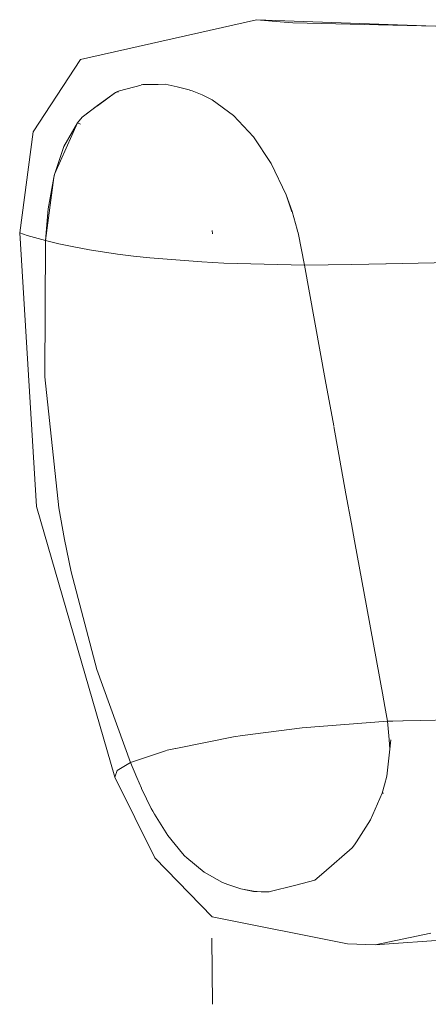
# Model space of a CAD drawing. Units: millimetres. Extents: x 1115 to 8124, y 226 to 3485.
# Drawn here: x 3222 to 3250, y 1079 to 1148 of the extents above; entities that cross this region are included whole.
import ezdxf

# ---------------------------------------------------------------- set-up
doc = ezdxf.new("R2010")
doc.units = ezdxf.units.MM

msp = doc.modelspace()

# ---------------------------------------------------------------- linework, layer by layer
at = {"color": 18, "linetype": 'Continuous', "lineweight": 18}
for p, q in [((3238.115967, 1147.752686), (3225.833008, 1144.969116)), ((3240.041992, 1147.574341), (3238.115967, 1147.752686)), ((3249.936035, 1147.317627), (3238.115967, 1147.752686)), ((3240.666016, 1147.531494), (3240.041992, 1147.574341)), ((3240.666016, 1147.531494), (3256.612305, 1147.163574)), ((3225.833008, 1144.969116), (3222.522949, 1139.920044)), ((3231.253174, 1143.232178), (3230.172119, 1143.214111)), ((3231.749756, 1143.240601), (3231.254883, 1143.232178)), ((3231.749756, 1143.240479), (3231.254883, 1143.232178)), ((3231.749756, 1143.240601), (3232.577881, 1143.067505)), ((3232.577881, 1143.067505), (3231.749756, 1143.240601)), ((3232.577881, 1143.067505), (3231.749756, 1143.240479)), ((3227.019531, 1141.734619), (3228.276611, 1142.669678)), ((3227.020508, 1141.74646), (3228.276611, 1142.669678)), ((3228.276611, 1142.669678), (3228.410645, 1142.72998)), ((3228.479004, 1142.700806), (3228.276611, 1142.669678)), ((3228.479004, 1142.700684), (3228.276611, 1142.669678)), ((3228.410645, 1142.72998), (3228.54541, 1142.785889)), ((3228.54541, 1142.785889), (3230.064941, 1143.185913)), ((3230.07251, 1143.187866), (3230.172119, 1143.214111)), ((3232.577881, 1143.067505), (3233.408691, 1142.840942)), ((3233.408691, 1142.840942), (3232.577881, 1143.067505)), ((3233.408691, 1142.840942), (3233.51416, 1142.806641)), ((3233.51416, 1142.806641), (3233.408691, 1142.840942)), ((3233.51416, 1142.806641), (3233.619141, 1142.771362)), ((3233.619141, 1142.771362), (3233.51416, 1142.806641)), ((3233.619141, 1142.771362), (3234.327881, 1142.493286)), ((3234.327881, 1142.493286), (3233.619141, 1142.771362)), ((3234.327881, 1142.493286), (3235.018066, 1142.14624)), ((3235.018066, 1142.14624), (3234.327881, 1142.493286)), ((3235.018066, 1142.14624), (3236.520508, 1141.062866)), ((3236.520508, 1141.062866), (3235.018066, 1142.14624)), ((3225.942383, 1140.933594), (3227.020508, 1141.74646)), ((3225.942383, 1140.933594), (3227.00293, 1141.722412)), ((3227.020508, 1141.74646), (3227.00293, 1141.722412)), ((3225.62207, 1140.537109), (3224.031982, 1137.001587)), ((3224.669678, 1138.88855), (3225.62207, 1140.537109)), ((3225.942383, 1140.933594), (3225.62207, 1140.537109)), ((3225.82666, 1140.454834), (3225.62207, 1140.537109)), ((3236.520508, 1141.062866), (3237.907471, 1139.571655)), ((3237.907471, 1139.571655), (3236.520508, 1141.062866)), ((3222.522949, 1139.920044), (3221.585938, 1132.845581)), ((3237.908447, 1139.571899), (3237.907471, 1139.571533)), ((3239.14917, 1137.694092), (3237.907471, 1139.571655)), ((3237.907471, 1139.571533), (3239.14917, 1137.694092)), ((3239.14917, 1137.694092), (3237.907471, 1139.571533)), ((3224.031738, 1137.000488), (3224.669678, 1138.88855)), ((3239.14917, 1137.694092), (3240.188965, 1135.502563)), ((3240.188965, 1135.502563), (3239.14917, 1137.694092)), ((3240.188965, 1135.502563), (3239.149414, 1137.69397)), ((3223.962402, 1136.713013), (3223.387207, 1132.307373)), ((3223.58374, 1134.540283), (3223.962402, 1136.713013)), ((3224.031494, 1137.00061), (3223.962402, 1136.713013)), ((3223.962402, 1136.713013), (3223.996826, 1136.857422)), ((3223.996826, 1136.857422), (3224.031738, 1137.000488)), ((3240.188965, 1135.502563), (3240.60376, 1134.335938)), ((3240.603516, 1134.335938), (3240.188965, 1135.502563)), ((3240.188965, 1135.502563), (3240.603516, 1134.335938)), ((3240.597656, 1134.331299), (3240.188965, 1135.502563)), ((3223.58374, 1134.540283), (3223.384277, 1132.30835)), ((3240.958252, 1133.095215), (3240.603516, 1134.335815)), ((3240.60376, 1134.335938), (3240.957764, 1133.095215)), ((3240.957764, 1133.095215), (3240.60376, 1134.335938)), ((3235.056152, 1132.793945), (3235.019531, 1133.014648)), ((3240.957764, 1133.095215), (3240.989258, 1132.969482)), ((3240.989258, 1132.969482), (3240.957764, 1133.095215)), ((3240.989258, 1132.969482), (3240.958252, 1133.095215)), ((3240.989258, 1132.969482), (3241.019531, 1132.843384)), ((3241.019531, 1132.843384), (3240.989258, 1132.969482)), ((3221.585938, 1132.845581), (3222.76709, 1113.72644)), ((3222.109863, 1132.666504), (3221.585938, 1132.845581)), ((3223.384277, 1132.30835), (3222.109863, 1132.666504)), ((3222.109863, 1132.666504), (3223.384277, 1132.30835)), ((3223.384277, 1132.30835), (3223.344727, 1122.780029)), ((3223.344727, 1122.780029), (3223.387207, 1132.307373)), ((3223.387451, 1132.30835), (3223.384277, 1132.30835)), ((3224.21582, 1132.110962), (3223.387207, 1132.307373)), ((3241.019531, 1132.843384), (3241.476074, 1130.583984)), ((3241.476074, 1130.583984), (3241.019531, 1132.843384)), ((3241.476074, 1130.583862), (3241.019531, 1132.843384)), ((3224.309082, 1132.090088), (3224.21582, 1132.110962)), ((3225.259033, 1131.890869), (3224.309082, 1132.090088)), ((3226.463379, 1131.670288), (3225.259033, 1131.890869)), ((3228.418457, 1131.370972), (3226.463379, 1131.670288)), ((3229.529297, 1131.228882), (3228.418457, 1131.370972)), ((3228.418457, 1131.370972), (3229.529297, 1131.228882)), ((3230.681152, 1131.100586), (3229.529297, 1131.228882)), ((3229.529297, 1131.228882), (3230.681152, 1131.100586)), ((3234.306396, 1130.834717), (3230.681152, 1131.100586)), ((3230.681152, 1131.100586), (3234.306396, 1130.834717)), ((3235.840332, 1130.72229), (3234.306885, 1130.834595)), ((3234.306885, 1130.834595), (3235.840332, 1130.72229)), ((3254.590088, 1130.843994), (3247.172607, 1130.696899)), ((3241.476074, 1130.583984), (3235.840332, 1130.72229)), ((3235.840332, 1130.72229), (3241.476074, 1130.583984)), ((3244.768311, 1130.64917), (3241.476074, 1130.583862)), ((3241.476074, 1130.583862), (3242.918213, 1122.603638)), ((3242.918213, 1122.603638), (3241.476074, 1130.583862)), ((3247.157959, 1130.696533), (3244.769043, 1130.64917)), ((3224.316162, 1113.632446), (3223.344727, 1122.780029)), ((3223.344727, 1122.780029), (3224.316162, 1113.632446)), ((3243.508057, 1119.350952), (3242.918213, 1122.603638)), ((3244.366211, 1114.617188), (3243.512939, 1119.322266)), ((3244.750977, 1112.505737), (3244.366211, 1114.617188)), ((3244.366211, 1114.617188), (3244.750977, 1112.505737)), ((3222.76709, 1113.72644), (3228.21875, 1094.80188)), ((3224.316162, 1113.632446), (3224.70459, 1111.424805)), ((3224.31665, 1113.632446), (3224.316162, 1113.632446)), ((3244.966064, 1111.325806), (3244.751221, 1112.505005)), ((3244.751221, 1112.505005), (3244.966064, 1111.325806)), ((3224.70459, 1111.424805), (3225.171631, 1109.148926)), ((3245.818604, 1106.646118), (3244.968262, 1111.312622)), ((3244.968262, 1111.312622), (3245.818604, 1106.646118)), ((3225.171631, 1109.148926), (3226.982178, 1102.318481)), ((3246.959229, 1100.411255), (3245.818604, 1106.646118)), ((3245.818604, 1106.646118), (3246.959473, 1100.412109)), ((3226.982178, 1102.318481), (3229.315918, 1095.835938)), ((3226.982178, 1102.318481), (3229.315918, 1095.83606)), ((3247.128662, 1099.484741), (3246.961914, 1100.395752)), ((3246.962402, 1100.396484), (3247.12915, 1099.484253)), ((3247.27002, 1098.712524), (3247.128662, 1099.484375)), ((3247.12915, 1099.483887), (3247.270264, 1098.712769)), ((3247.27002, 1098.712524), (3241.31665, 1098.244141)), ((3247.27002, 1098.712524), (3247.270264, 1098.712769)), ((3247.27002, 1098.712524), (3247.375, 1097.433594)), ((3247.375, 1097.433594), (3247.27002, 1098.712524)), ((3247.646973, 1098.721313), (3247.270264, 1098.712769)), ((3247.375244, 1097.433594), (3247.270264, 1098.712769)), ((3248.345947, 1098.737183), (3247.646973, 1098.721313)), ((3249.56543, 1098.764648), (3248.356201, 1098.737427)), ((3251.67627, 1098.812622), (3249.567139, 1098.764771)), ((3241.31665, 1098.244141), (3237.147461, 1097.717163)), ((3236.513184, 1097.61853), (3232.494873, 1096.803833)), ((3237.147461, 1097.717163), (3236.513184, 1097.61853)), ((3247.375, 1097.433594), (3247.429688, 1096.767212)), ((3247.429688, 1096.767212), (3247.375, 1097.433594)), ((3247.429688, 1096.767212), (3247.375244, 1097.433594)), ((3247.501221, 1097.410889), (3247.429688, 1096.767212)), ((3231.760498, 1096.647095), (3229.315918, 1095.83606)), ((3231.891357, 1096.681396), (3231.760498, 1096.647095)), ((3232.474854, 1096.799683), (3231.891357, 1096.681396)), ((3247.429688, 1096.767212), (3247.216064, 1094.883301)), ((3247.216064, 1094.883789), (3247.429688, 1096.767212)), ((3228.380615, 1095.266602), (3229.315918, 1095.835815)), ((3229.763184, 1094.771362), (3229.315918, 1095.83606)), ((3229.315918, 1095.83606), (3229.763184, 1094.771362)), ((3229.763184, 1094.771362), (3229.315918, 1095.835938)), ((3228.21875, 1094.80188), (3228.380615, 1095.266602)), ((3231.016602, 1089.156372), (3228.21875, 1094.80188)), ((3230.087891, 1094.025391), (3229.763184, 1094.771362)), ((3230.088379, 1094.025635), (3229.763184, 1094.771362)), ((3229.763184, 1094.771362), (3230.088379, 1094.025635)), ((3247.216064, 1094.883789), (3247.066895, 1094.271118)), ((3247.216064, 1094.883301), (3247.066895, 1094.271118)), ((3230.094971, 1094.009644), (3230.087891, 1094.025391)), ((3230.09082, 1094.020264), (3230.088379, 1094.025513)), ((3230.088379, 1094.025513), (3230.09082, 1094.020264)), ((3230.430664, 1093.291992), (3230.09082, 1094.020264)), ((3230.430664, 1093.291992), (3230.094971, 1094.009644)), ((3246.086426, 1091.829712), (3246.884766, 1093.679321)), ((3246.88501, 1093.679321), (3246.086426, 1091.829712)), ((3247.066895, 1094.271118), (3246.884766, 1093.679321)), ((3246.997314, 1093.691284), (3246.884766, 1093.679321)), ((3247.066895, 1094.271118), (3246.88501, 1093.679443)), ((3230.76709, 1092.62146), (3230.430664, 1093.291992)), ((3230.767578, 1092.621704), (3230.430664, 1093.291992)), ((3230.874268, 1092.420288), (3230.76709, 1092.62146)), ((3230.874268, 1092.420288), (3230.767578, 1092.621704)), ((3230.767578, 1092.621704), (3230.874268, 1092.420288)), ((3230.986084, 1092.214478), (3230.874268, 1092.420288)), ((3230.986572, 1092.2146), (3230.874268, 1092.420288)), ((3230.874268, 1092.420288), (3230.986572, 1092.2146)), ((3231.918701, 1090.721924), (3230.986084, 1092.214478)), ((3231.918701, 1090.721924), (3230.986572, 1092.2146)), ((3230.986572, 1092.2146), (3231.918701, 1090.721924)), ((3245.112061, 1090.272339), (3246.086426, 1091.829712)), ((3246.086426, 1091.829712), (3245.112549, 1090.272339)), ((3231.918701, 1090.721924), (3232.940674, 1089.467529)), ((3232.940918, 1089.467773), (3231.918701, 1090.721924)), ((3231.918701, 1090.721924), (3232.940918, 1089.467773)), ((3244.958252, 1090.064575), (3245.112061, 1090.272339)), ((3245.112549, 1090.272339), (3244.958252, 1090.064575)), ((3242.814209, 1088.13147), (3244.802246, 1089.863403)), ((3244.802979, 1089.863403), (3242.814453, 1088.13147)), ((3244.958252, 1090.064575), (3244.802246, 1089.863403)), ((3244.958252, 1090.064575), (3244.802979, 1089.863403)), ((3244.969238, 1090.079224), (3244.969971, 1090.0802)), ((3235.026123, 1085.051514), (3231.016602, 1089.156372)), ((3232.940674, 1089.467529), (3233.093018, 1089.310303)), ((3233.093018, 1089.310303), (3232.940918, 1089.467773)), ((3233.093018, 1089.310303), (3233.250488, 1089.153564)), ((3233.250977, 1089.153809), (3233.093018, 1089.310303)), ((3233.093018, 1089.310303), (3233.250977, 1089.153809)), ((3233.250488, 1089.153564), (3234.476074, 1088.1521)), ((3234.476074, 1088.1521), (3233.250977, 1089.153809)), ((3234.476074, 1088.1521), (3235.74585, 1087.443237)), ((3235.746094, 1087.443604), (3234.476074, 1088.1521)), ((3240.874512, 1087.258545), (3242.196289, 1087.592896)), ((3242.196289, 1087.592896), (3240.875977, 1087.258179)), ((3242.196289, 1087.592896), (3242.813232, 1088.130615)), ((3242.813477, 1088.130615), (3242.196289, 1087.592896)), ((3235.74585, 1087.443237), (3235.925537, 1087.365723)), ((3235.746094, 1087.443604), (3235.747314, 1087.443726)), ((3235.746094, 1087.443604), (3235.925537, 1087.365723)), ((3235.925537, 1087.365723), (3235.746094, 1087.443604)), ((3235.925537, 1087.365723), (3236.109375, 1087.290894)), ((3235.925537, 1087.365723), (3236.109619, 1087.291016)), ((3236.109619, 1087.291016), (3235.925537, 1087.365723)), ((3236.109375, 1087.290894), (3237.018799, 1086.994629)), ((3237.018799, 1086.994629), (3236.109619, 1087.291016)), ((3237.018799, 1086.994629), (3237.910645, 1086.822021)), ((3237.908936, 1086.823608), (3237.018799, 1086.994629)), ((3237.908936, 1086.823608), (3237.916504, 1086.824585)), ((3238.455322, 1086.778687), (3237.908936, 1086.823608)), ((3237.910645, 1086.822021), (3238.455322, 1086.778687)), ((3238.981934, 1086.779663), (3240.866943, 1087.256592)), ((3239, 1086.782715), (3238.981934, 1086.779663)), ((3240.868652, 1087.256348), (3238.983398, 1086.778564)), ((3301.467041, 1086.9021), (3246.41333, 1083.091675)), ((3238.455322, 1086.778687), (3238.981934, 1086.779663)), ((3238.983398, 1086.778564), (3238.455322, 1086.778687)), ((3244.47168, 1083.158325), (3235.026123, 1085.051514)), ((3235.047852, 1078.925537), (3234.990967, 1083.545532)), ((3250.29126, 1083.909546), (3246.41333, 1083.091675)), ((3246.41333, 1083.091675), (3244.47168, 1083.158325))]:
    msp.add_line(p, q, dxfattribs=at)

doc.saveas('drawing.dxf')
